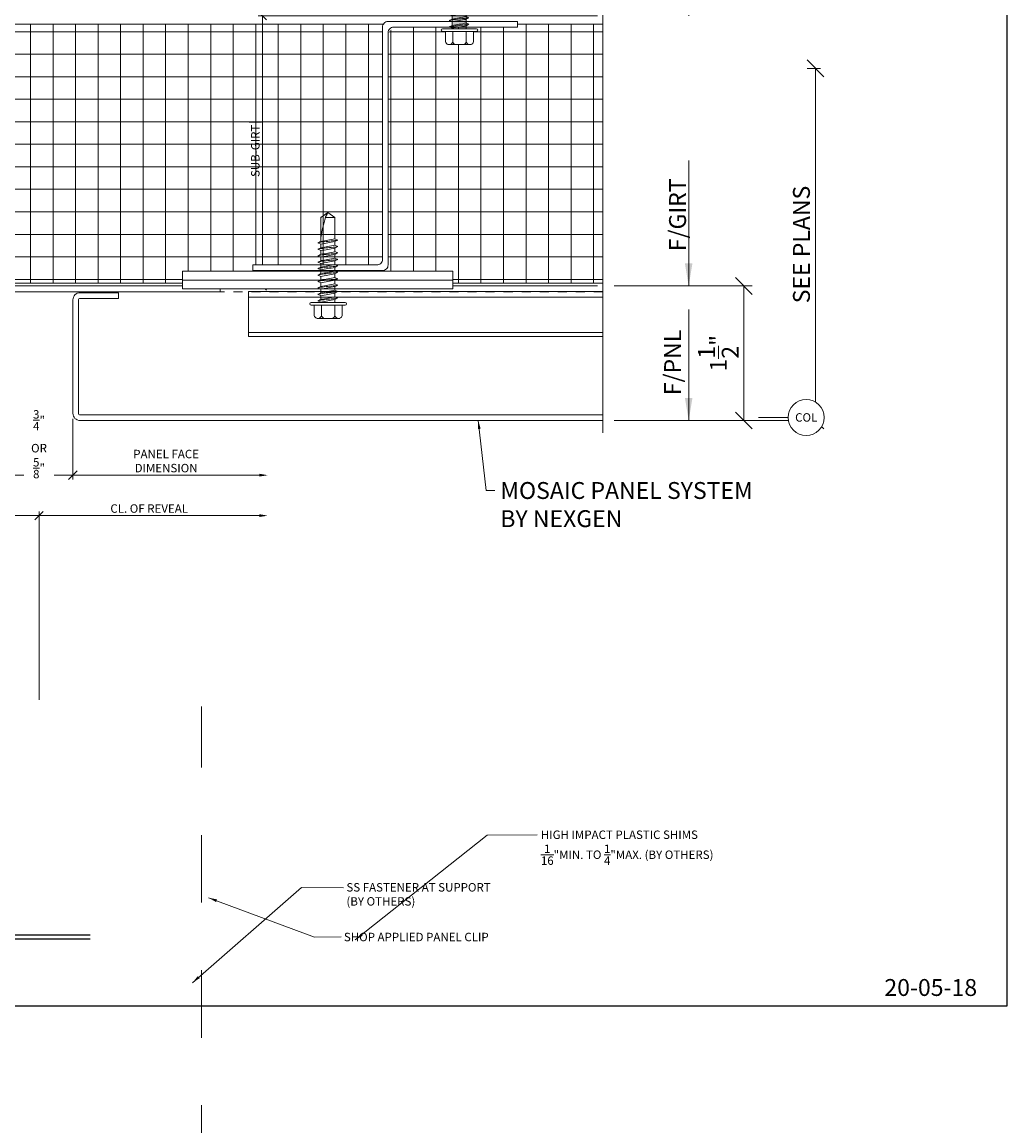
# Model space of a CAD drawing. Units: inches. Extents: x -10 to 209, y 1 to 141.
# Drawn here: x 32 to 43, y 56 to 68 of the extents above; entities that cross this region are included whole.
import ezdxf
from ezdxf.enums import TextEntityAlignment as Align

# ---------------------------------------------------------------- set-up
doc = ezdxf.new("R2010")
doc.units = ezdxf.units.IN
doc.header["$MEASUREMENT"] = 0
doc.set_wipeout_variables(frame=1)
doc.linetypes.add('DOT2', pattern=[0.125, 0, -0.125])
doc.linetypes.add('PHANTOM2', pattern=[1.25, 0.625, -0.125, 0.125, -0.125, 0.125, -0.125])
doc.layers.get('Defpoints').update_dxf_attribs({"color": 226})
for name, color, linetype, lineweight in [('BO_BLDG', 250, 'Continuous', 0), ('BO_FASTENER', 222, 'Continuous', 9), ('BO_GIRT', 84, 'Continuous', 9), ('BO_SEALANT', 20, 'Continuous', 13), ('NG_DIMS', 2, 'Continuous', 15), ('NG_FASTENER', 6, 'Continuous', 18), ('NG_PANEL_ACCESSORY', 3, 'Continuous', 15), ('NG_PANEL_SECTION', 1, 'Continuous', 20), ('NG_TB', 7, 'Continuous', 25)]:
    doc.layers.add(name, color=color, linetype=linetype, lineweight=lineweight)
doc.layers.add('CONSTRUCTION', color=30, linetype='Continuous', plot=False)
doc.styles.add('ROMANS', font='romans.shx', dxfattribs={"height": 0.09375})
doc.styles.add('SIMPLEX', font='SIMPLEX.SHX')
doc.dimstyles.new('NG', dxfattribs={"dimscale": 0, "dimtxt": 0.09375, "dimasz": 0.09375, "dimexe": 0.046875, "dimexo": 0.0625, "dimgap": 0.03125, "dimtad": 3, "dimtoh": 1, "dimdec": 5, "dimzin": 3, "dimdsep": 46, "dimlunit": 4, "dimtxsty": 'ROMANS', "dimblk": 'OBLIQUE', "dimcen": 0.09, "dimclrd": 256, "dimclre": 256, "dimclrt": 256, "dimazin": 2, "dimtfac": 1, "dimtdec": 5, "dimtofl": 0, "dimtmove": 2, "dimatfit": 3, "dimfxl": 0.125, "dimtfill": 1, "dimtolj": 1, "dimtzin": 0, "dimlwd": -1, "dimlwe": -1, "dimarcsym": 2})
doc.dimstyles.new('NG$7', dxfattribs={"dimscale": 0, "dimtxt": 0.09375, "dimasz": 0.09375, "dimexe": 0.046875, "dimexo": 0.0625, "dimgap": 0.03125, "dimtad": 3, "dimtoh": 1, "dimdec": 5, "dimzin": 3, "dimdsep": 46, "dimlunit": 4, "dimtxsty": 'ROMANS', "dimblk": 'OBLIQUE', "dimcen": 0.09, "dimclrd": 256, "dimclre": 256, "dimclrt": 256, "dimazin": 2, "dimtfac": 1, "dimtdec": 5, "dimtofl": 0, "dimtmove": 2, "dimatfit": 3, "dimfxl": 0.125, "dimtfill": 1, "dimtolj": 1, "dimtzin": 0, "dimlwd": -1, "dimlwe": -1, "dimarcsym": 2})

# ---------------------------------------------------------------- blocks, each defined once
blk = doc.blocks.new('NG_TB_17x11_PROMO_TTL')
at = {"style": 'ROMANS'}
blk.add_attdef('SHEET', text='', height=0.125, dxfattribs=at).set_placement((5.5625, 9.1404), align=Align.MIDDLE_CENTER)
blk.add_attdef('REV', text='', height=0.0469, dxfattribs=at).set_placement((10.6471, 0.4646), align=Align.BOTTOM_RIGHT)
blk = doc.blocks.new('*U2358')
for p, q in [((0.2674, 0), (3.886, 0)), ((0.2661, -0.0234), (3.886, -0.0234))]:
    blk.add_line(p, q)
at = {"layer": 'CONSTRUCTION'}
blk.add_lwpolyline([(-1.4006, 8.6041), (8.9744, 8.6041), (8.9744, -0.3959), (-1.4006, -0.3959)], close=True, dxfattribs=at)
at = {"style": 'ROMANS'}
blk.add_attdef('DESCRIPTION', (0.3395, 0.0312), '', height=0.125, dxfattribs=at)
blk.add_attdef('DETAIL', text='', height=0.125, dxfattribs=at).set_placement((0, 0), align=Align.MIDDLE_CENTER)
blk = doc.blocks.new('_Oblique')
at = {"color": 0, "linetype": 'ByBlock', "lineweight": -2}
blk.add_line((-0.5, -0.5), (0.5, 0.5), dxfattribs=at)
blk = doc.blocks.new('*D2359')
at = {"layer": 'Defpoints', "color": 0, "transparency": 16777216}
for p in [(38.735, 65.389), (40.298, 65.389), (38.735, 63.895)]:
    blk.add_point(p, dxfattribs=at)
at = {"layer": 'NG_DIMS', "transparency": 16777216}
for p, q in [((38.86, 65.389), (40.391, 65.389)), ((38.86, 63.895), (40.391, 63.895))]:
    blk.add_line(p, q, dxfattribs=at)
at = {"layer": 'NG_DIMS', "linetype": 'Continuous', "transparency": 16777216}
blk.add_line((40.298, 63.895), (40.298, 65.389), dxfattribs=at)
at = {"layer": 'NG_DIMS', "transparency": 16777216, "xscale": 0.1875, "yscale": 0.1875, "zscale": 0.1875}
for p, rotation in [((40.298, 65.389), 90), ((40.298, 63.895), 270)]:
    blk.add_blockref('_Oblique', p, dxfattribs=dict(at, rotation=rotation))
at = {"layer": 'NG_DIMS', "transparency": 16777216, "insert": (40.016, 64.642), "char_height": 0.1875, "attachment_point": 5, "rotation": 90, "style": 'ROMANS', "bg_fill": 3, "box_fill_scale": 1.25, "bg_fill_color": 256, "bg_fill_true_color": 13158600, "bg_fill_transparency": 0}
blk.add_mtext('\\A1;1{\\H1x;\\S1/2;}"', dxfattribs=at)
blk = doc.blocks.new('*D2360')
at = {"layer": 'Defpoints', "color": 0, "transparency": 16777216}
for p in [(41.094, 67.804), (41.276, 67.804), (38.735, 63.895)]:
    blk.add_point(p, dxfattribs=at)
at = {"layer": 'NG_DIMS', "transparency": 16777216}
for p, q in [((41.151, 67.804), (41.001, 67.804)), ((38.86, 63.895), (41.188, 63.895))]:
    blk.add_line(p, q, dxfattribs=at)
at = {"layer": 'NG_DIMS', "linetype": 'Continuous', "transparency": 16777216}
blk.add_line((41.094, 63.895), (41.094, 67.804), dxfattribs=at)
at = {"layer": 'NG_DIMS', "transparency": 16777216, "xscale": 0.1875, "yscale": 0.1875, "zscale": 0.1875}
for p, rotation in [((41.094, 67.804), 90), ((41.094, 63.895), 270)]:
    blk.add_blockref('_Oblique', p, dxfattribs=dict(at, rotation=rotation))
at = {"layer": 'NG_DIMS', "transparency": 16777216, "insert": (40.938, 65.849), "char_height": 0.1875, "attachment_point": 5, "rotation": 90, "style": 'ROMANS', "bg_fill": 3, "box_fill_scale": 1.25, "bg_fill_color": 256, "bg_fill_true_color": 13158600, "bg_fill_transparency": 0}
blk.add_mtext('\\A1;SEE PLANS', dxfattribs=at)
blk = doc.blocks.new('*D2367')
at = {"layer": 'Defpoints', "color": 0}
for p in [(32.099, 63.975), (32.851, 63.975), (32.099, 63.288)]:
    blk.add_point(p, dxfattribs=at)
at = {"layer": 'NG_DIMS'}
for p, q in [((32.099, 63.913), (32.099, 63.241)), ((32.851, 63.913), (32.851, 63.241))]:
    blk.add_line(p, q, dxfattribs=at)
at = {"layer": 'NG_DIMS', "linetype": 'Continuous'}
blk.add_line((32.851, 63.288), (32.099, 63.288), dxfattribs=at)
at = {"layer": 'NG_DIMS', "xscale": 0.09375, "yscale": 0.09375, "zscale": 0.09375, "rotation": 180}
blk.add_blockref('_Oblique', (32.099, 63.288), dxfattribs=at)
at = {"layer": 'NG_DIMS', "xscale": 0.09375, "yscale": 0.09375, "zscale": 0.09375}
blk.add_blockref('_Oblique', (32.851, 63.288), dxfattribs=at)
at = {"layer": 'NG_DIMS', "insert": (32.475, 63.632), "char_height": 0.09375, "attachment_point": 5, "style": 'ROMANS', "bg_fill": 3, "box_fill_scale": 1.25, "bg_fill_color": 256, "bg_fill_true_color": 13158600, "bg_fill_transparency": 0}
blk.add_mtext('\\A1;{\\H1x;\\S3/4;}" \\POR \\P\\S5/8;"', dxfattribs=at)
blk = doc.blocks.new('*D2363')
at = {"layer": 'Defpoints', "color": 0}
for p in [(29.936, 62.839), (29.936, 61.595), (32.475, 60.733)]:
    blk.add_point(p, dxfattribs=at)
at = {"layer": 'NG_DIMS'}
blk.add_line((32.475, 60.795), (32.475, 62.886), dxfattribs=at)
at = {"layer": 'NG_DIMS', "linetype": 'Continuous'}
blk.add_line((32.475, 62.839), (30.03, 62.839), dxfattribs=at)
at = {"layer": 'NG_DIMS'}
blk.add_solid([(30.03, 62.855), (30.03, 62.824), (29.936, 62.839)], dxfattribs=at)
at = {"layer": 'NG_DIMS', "xscale": 0.09375, "yscale": 0.09375, "zscale": 0.09375}
blk.add_blockref('_Oblique', (32.475, 62.839), dxfattribs=at)
at = {"layer": 'NG_DIMS', "insert": (31.252, 62.918), "char_height": 0.09375, "attachment_point": 5, "style": 'ROMANS', "bg_fill": 3, "box_fill_scale": 1.25, "bg_fill_color": 256, "bg_fill_true_color": 13158600, "bg_fill_transparency": 0}
blk.add_mtext('\\A1;CL. OF REVEAL', dxfattribs=at)
blk = doc.blocks.new('*D2365')
at = {"layer": 'Defpoints', "color": 0}
for p in [(35.014, 62.839), (35.014, 61.595), (32.475, 60.733)]:
    blk.add_point(p, dxfattribs=at)
at = {"layer": 'NG_DIMS'}
blk.add_line((32.475, 60.795), (32.475, 62.886), dxfattribs=at)
at = {"layer": 'NG_DIMS', "linetype": 'Continuous'}
blk.add_line((32.475, 62.839), (34.92, 62.839), dxfattribs=at)
at = {"layer": 'NG_DIMS'}
blk.add_solid([(34.92, 62.855), (34.92, 62.824), (35.014, 62.839)], dxfattribs=at)
at = {"layer": 'NG_DIMS', "xscale": 0.09375, "yscale": 0.09375, "zscale": 0.09375, "rotation": 180}
blk.add_blockref('_Oblique', (32.475, 62.839), dxfattribs=at)
at = {"layer": 'NG_DIMS', "insert": (33.698, 62.918), "char_height": 0.09375, "attachment_point": 5, "style": 'ROMANS', "bg_fill": 3, "box_fill_scale": 1.25, "bg_fill_color": 256, "bg_fill_true_color": 13158600, "bg_fill_transparency": 0}
blk.add_mtext('\\A1;CL. OF REVEAL', dxfattribs=at)
blk = doc.blocks.new('*D2362')
at = {"layer": 'Defpoints', "color": 0}
for p in [(32.851, 63.975), (35.014, 63.288), (35.014, 61.595)]:
    blk.add_point(p, dxfattribs=at)
at = {"layer": 'NG_DIMS'}
blk.add_line((32.851, 63.913), (32.851, 63.241), dxfattribs=at)
at = {"layer": 'NG_DIMS', "linetype": 'Continuous'}
blk.add_line((32.851, 63.288), (34.92, 63.288), dxfattribs=at)
at = {"layer": 'NG_DIMS'}
blk.add_solid([(34.92, 63.304), (34.92, 63.273), (35.014, 63.288)], dxfattribs=at)
at = {"layer": 'NG_DIMS', "xscale": 0.09375, "yscale": 0.09375, "zscale": 0.09375, "rotation": 180}
blk.add_blockref('_Oblique', (32.851, 63.288), dxfattribs=at)
at = {"layer": 'NG_DIMS', "insert": (33.886, 63.445), "char_height": 0.09375, "attachment_point": 5, "style": 'ROMANS', "bg_fill": 3, "box_fill_scale": 1.25, "bg_fill_color": 256, "bg_fill_true_color": 13158600, "bg_fill_transparency": 0}
blk.add_mtext('\\A1;PANEL FACE \\PDIMENSION', dxfattribs=at)
blk = doc.blocks.new('*U372')
blk.add_line((-0.5316, -0.15), (-0.5316, 0.15))
at = {"linetype": 'PHANTOM2', "ltscale": 0.5}
blk.add_line((-0.6816, 0), (0, 0), dxfattribs=at)
at = {"const_width": 0.0938}
for points in [[(-0.5316, 0.0469, 0.414214), (-0.5784, 0, 1)], [(-0.5316, -0.0469, 0.414214), (-0.4847, 0, 1)]]:
    blk.add_lwpolyline(points, format="xyb", dxfattribs=at)
blk.add_circle((-0.5316, 0), 0.0938)
at = {"style": 'ROMANS'}
for tag, p in [('DESCRIPTION', (-0.4316, 0.0279)), ('HEIGHT', (-0.4311, -0.1154))]:
    blk.add_attdef(tag, p, '', height=0.0938, dxfattribs=at)
blk = doc.blocks.new('*U350')
at = {"linetype": 'PHANTOM2'}
blk.add_line((0, 0), (-0.529, 0), dxfattribs=at)
at = {"linetype": 'Continuous'}
blk.add_wipeout([(0.2, 0), (0.198, 0.025), (0.194, 0.05), (0.186, 0.074), (0.175, 0.096), (0.162, 0.118), (0.146, 0.137), (0.127, 0.154), (0.107, 0.169), (0.085, 0.181), (0.062, 0.19), (0.037, 0.196), (0.013, 0.2), (-0.013, 0.2), (-0.037, 0.196), (-0.062, 0.19), (-0.085, 0.181), (-0.107, 0.169), (-0.127, 0.154), (-0.146, 0.137), (-0.162, 0.118), (-0.175, 0.096), (-0.186, 0.074), (-0.194, 0.05), (-0.198, 0.025), (-0.2, 0), (-0.198, -0.025), (-0.194, -0.05), (-0.186, -0.074), (-0.175, -0.096), (-0.162, -0.118), (-0.146, -0.137), (-0.127, -0.154), (-0.107, -0.169), (-0.085, -0.181), (-0.062, -0.19), (-0.037, -0.196), (-0.013, -0.2), (0.013, -0.2), (0.037, -0.196), (0.062, -0.19), (0.085, -0.181), (0.107, -0.169), (0.127, -0.154), (0.146, -0.137), (0.162, -0.118), (0.175, -0.096), (0.186, -0.074), (0.194, -0.05), (0.198, -0.025)], dxfattribs=at)
blk.add_circle((0, 0), 0.2, dxfattribs=at)
at = {"linetype": 'Continuous', "style": 'ROMANS'}
blk.add_attdef('COL', text='', height=0.0938, dxfattribs=at).set_placement((0, 0), align=Align.MIDDLE_CENTER)
blk = doc.blocks.new('*U2336')
blk.add_lwpolyline([(0, 0), (0.7093, 0)])
at = {"color": 2, "insert": (-8.5721, -0.0469), "char_height": 0.09375, "width": 9.029594, "attachment_point": 9, "style": 'SIMPLEX'}
blk.add_mtext('\\A1;', dxfattribs=at)
at = {"insert": (0.1405, 0.0132), "char_height": 0.09375, "width": 6.95236605682464e-310, "attachment_point": 7, "style": 'ROMANS', "bg_fill": 3, "box_fill_scale": 1.1, "bg_fill_color": 256, "bg_fill_transparency": 0}
blk.add_mtext('F/SHTG', dxfattribs=at)
blk.add_solid([(0.125, 0.0208), (0, 0), (0.125, -0.0208)])
blk = doc.blocks.new('*U2337')
blk.add_solid([(0.125, 0.0208), (0, 0), (0.125, -0.0208)])
at = {"color": 2, "insert": (-8.5721, -0.0469), "char_height": 0.09375, "width": 9.029594, "attachment_point": 9, "style": 'SIMPLEX'}
blk.add_mtext('\\A1;', dxfattribs=at)
at = {"insert": (0.1405, 0.0132), "char_height": 0.09375, "width": 0.579012, "attachment_point": 7, "style": 'ROMANS', "bg_fill": 3, "box_fill_scale": 1.1, "bg_fill_color": 256, "bg_fill_transparency": 0}
blk.add_mtext('F/PNL', dxfattribs=at)
blk.add_lwpolyline([(0, 0), (0.617, 0)])
blk = doc.blocks.new('*D2368')
at = {"layer": 'Defpoints', "color": 0}
for p in [(34.954, 68.389), (38.735, 68.389), (38.735, 65.389)]:
    blk.add_point(p, dxfattribs=at)
at = {"layer": 'NG_DIMS'}
for p, q in [((38.673, 68.389), (34.907, 68.389)), ((38.673, 65.389), (34.907, 65.389))]:
    blk.add_line(p, q, dxfattribs=at)
at = {"layer": 'NG_DIMS', "linetype": 'Continuous'}
blk.add_line((34.954, 65.389), (34.954, 68.389), dxfattribs=at)
at = {"layer": 'NG_DIMS', "xscale": 0.09375, "yscale": 0.09375, "zscale": 0.09375}
for p, rotation in [((34.954, 68.389), 90), ((34.954, 65.389), 270)]:
    blk.add_blockref('_Oblique', p, dxfattribs=dict(at, rotation=rotation))
at = {"layer": 'NG_DIMS', "insert": (34.876, 66.889), "char_height": 0.09375, "attachment_point": 5, "rotation": 90, "style": 'ROMANS', "bg_fill": 3, "box_fill_scale": 1.25, "bg_fill_color": 256, "bg_fill_true_color": 13158600, "bg_fill_transparency": 0}
blk.add_mtext('\\A1;SUB-GIRT', dxfattribs=at)
blk = doc.blocks.new('*U2369')
blk.add_solid([(0.125, 0.0208), (0, 0), (0.125, -0.0208)])
at = {"insert": (0.1929, 0.0149), "char_height": 0.09375, "attachment_point": 7, "style": 'SIMPLEX', "bg_fill": 3, "box_fill_scale": 1.1, "bg_fill_color": 256, "bg_fill_transparency": 0}
blk.add_mtext_dynamic_manual_height_columns('F/GIRT', width=0.355369, gutter_width=0.4688, heights=[0], dxfattribs=at)
at = {"color": 2, "insert": (-8.5721, -0.0469), "char_height": 0.09375, "width": 9.029594, "attachment_point": 9, "style": 'SIMPLEX'}
blk.add_mtext('\\A1;', dxfattribs=at)
blk.add_lwpolyline([(0, 0), (0.6969, 0)])
blk = doc.blocks.new('HWH_12X1.5_SD')
at = {"color": 0}
for p, q in [((-0.156, 0.03), (-0.156, 0.144)), ((-0.128, 0.177), (0.128, 0.177)), ((-0.074, 0.15), (-0.074, 0.11)), ((-0.074, 0.03), (-0.074, 0.144)), ((0.074, 0.03), (0.074, 0.144)), ((0.156, 0.03), (0.156, 0.144)), ((-0.188, 0.03), (0.188, 0.03)), ((-0.188, 0), (0.188, 0)), ((0.082, 0), (0.082, -0.004)), ((-0.105, -0.05), (-0.074, -0.033)), ((-0.105, -0.05), (-0.074, -0.064)), ((-0.105, -0.121), (-0.074, -0.104)), ((-0.105, -0.121), (-0.074, -0.135)), ((-0.074, 0), (-0.074, -0.033)), ((-0.074, -0.064), (-0.074, -0.104)), ((0.114, -0.019), (0.082, -0.004)), ((0.114, -0.019), (0.082, -0.036)), ((0.082, -0.036), (0.082, -0.076)), ((0.114, -0.09), (0.082, -0.076)), ((0.114, -0.09), (0.082, -0.107)), ((0.082, -0.107), (0.082, -0.147)), ((-0.105, -0.193), (-0.074, -0.175)), ((-0.105, -0.193), (-0.074, -0.207)), ((-0.074, -0.135), (-0.074, -0.175)), ((-0.074, -0.207), (-0.074, -0.247)), ((0.114, -0.161), (0.082, -0.147)), ((0.114, -0.161), (0.082, -0.179)), ((0.082, -0.179), (0.082, -0.219)), ((0.114, -0.233), (0.082, -0.219)), ((0.114, -0.233), (0.082, -0.25)), ((-0.105, -0.264), (-0.074, -0.247)), ((-0.105, -0.264), (-0.074, -0.278)), ((-0.105, -0.335), (-0.074, -0.318)), ((-0.105, -0.335), (-0.074, -0.35)), ((-0.074, -0.278), (-0.074, -0.318)), ((-0.074, -0.35), (-0.074, -0.39)), ((0.082, -0.25), (0.082, -0.29)), ((0.114, -0.304), (0.082, -0.29)), ((0.114, -0.304), (0.082, -0.321)), ((0.082, -0.321), (0.082, -0.362)), ((0.114, -0.376), (0.082, -0.362)), ((-0.105, -0.407), (-0.074, -0.39)), ((-0.105, -0.407), (-0.074, -0.421)), ((-0.105, -0.478), (-0.074, -0.461)), ((-0.105, -0.478), (-0.074, -0.492)), ((-0.074, -0.421), (-0.074, -0.461)), ((0.114, -0.376), (0.082, -0.393)), ((0.082, -0.393), (0.082, -0.433)), ((0.114, -0.447), (0.082, -0.433)), ((0.114, -0.447), (0.082, -0.464)), ((0.082, -0.464), (0.082, -0.504)), ((-0.105, -0.55), (-0.074, -0.533)), ((-0.105, -0.55), (-0.074, -0.564)), ((-0.105, -0.621), (-0.074, -0.604)), ((-0.074, -0.492), (-0.074, -0.533)), ((-0.074, -0.564), (-0.074, -0.604)), ((0.114, -0.519), (0.082, -0.504)), ((0.114, -0.519), (0.082, -0.536)), ((0.082, -0.536), (0.082, -0.576)), ((0.114, -0.59), (0.082, -0.576)), ((0.114, -0.59), (0.082, -0.607)), ((0.082, -0.607), (0.082, -0.647)), ((-0.105, -0.621), (-0.074, -0.635)), ((-0.105, -0.693), (-0.074, -0.675)), ((-0.105, -0.693), (-0.074, -0.707)), ((-0.074, -0.635), (-0.074, -0.675)), ((-0.074, -0.707), (-0.074, -0.747)), ((0.114, -0.661), (0.082, -0.647)), ((0.114, -0.661), (0.082, -0.679)), ((0.082, -0.679), (0.082, -0.719)), ((0.114, -0.733), (0.082, -0.719)), ((0.114, -0.733), (0.082, -0.75)), ((-0.105, -0.764), (-0.074, -0.747)), ((-0.105, -0.764), (-0.074, -0.778)), ((-0.105, -0.835), (-0.074, -0.818)), ((-0.105, -0.835), (-0.074, -0.85)), ((-0.074, -0.778), (-0.074, -0.818)), ((-0.074, -0.85), (-0.074, -0.89)), ((0.082, -0.75), (0.082, -0.79)), ((0.114, -0.804), (0.082, -0.79)), ((0.114, -0.804), (0.082, -0.821)), ((0.082, -0.821), (0.082, -0.862)), ((-0.105, -0.907), (-0.074, -0.89)), ((-0.105, -0.907), (-0.074, -0.921)), ((-0.105, -0.978), (-0.074, -0.961)), ((-0.105, -0.978), (-0.074, -0.992)), ((-0.074, -0.921), (-0.074, -0.961)), ((0.114, -0.876), (0.082, -0.862)), ((0.114, -0.876), (0.082, -0.893)), ((0.082, -0.893), (0.082, -0.933)), ((0.114, -0.947), (0.082, -0.933)), ((0.114, -0.947), (0.082, -0.964)), ((0.082, -0.964), (0.082, -1.004)), ((-0.105, -1.05), (-0.074, -1.033)), ((-0.105, -1.05), (-0.074, -1.064)), ((-0.074, -0.992), (-0.074, -1.033)), ((-0.074, -1.064), (-0.074, -1.104)), ((0.114, -1.019), (0.082, -1.004)), ((0.114, -1.019), (0.082, -1.036)), ((0.082, -1.036), (0.082, -1.076)), ((0.114, -1.09), (0.082, -1.076)), ((0.114, -1.09), (0.082, -1.107)), ((-0.105, -1.121), (-0.074, -1.104)), ((-0.105, -1.121), (-0.074, -1.135)), ((-0.105, -1.193), (-0.074, -1.175)), ((-0.105, -1.193), (-0.074, -1.207)), ((-0.074, -1.135), (-0.074, -1.175)), ((-0.074, -1.207), (-0.074, -1.247)), ((-0.074, -1.216), (-0.074, -1.443)), ((0.081, -1.224), (0.081, -1.443)), ((0.082, -1.107), (0.082, -1.147)), ((0.114, -1.161), (0.082, -1.147)), ((0.114, -1.161), (0.082, -1.179)), ((0.082, -1.179), (0.082, -1.219)), ((0.082, -1.443), (0.082, -1.219)), ((-0.074, -1.278), (-0.074, -1.318)), ((0.082, -1.25), (0.082, -1.29)), ((0.082, -1.321), (0.082, -1.362)), ((-0.074, -1.35), (-0.074, -1.39)), ((-0.074, -1.443), (0.004, -1.5)), ((-0.074, -1.443), (0.032, -1.443)), ((0.004, -1.5), (0.082, -1.443)), ((0.032, -1.443), (0.007, -1.489)), ((0.081, -1.443), (0.082, -1.443)), ((0.082, -1.393), (0.082, -1.433))]:
    blk.add_line(p, q, dxfattribs=at)
for centre, radius, start, end in [((-0.114, 0.136), 0.0425, 109.2189, 169.466), ((-0.116, 0.136), 0.0425, 10.534, 70.7811), ((-0.033, 0.136), 0.0425, 109.2189, 169.466), ((0.033, 0.136), 0.0425, 10.534, 70.7811), ((0.116, 0.136), 0.0425, 109.2189, 169.466), ((0.114, 0.136), 0.0425, 10.534, 70.7811), ((-0.188, 0.015), 0.0149, 90, 180), ((-0.188, 0.015), 0.0149, 180, 270), ((0.188, 0.015), 0.0149, 270, 90), ((-0.042, -0.268), 0.227, 98.0229, 106.0845), ((-0.042, -0.34), 0.227, 98.0229, 106.0845), ((-5.895, 32.767), 33.312, 280.0641, 280.3372), ((-0.32, 2.814), 2.868, 274.9243, 278.0669), ((0.611, -3.424), 3.43, 98.8744, 101.5269), ((-5.895, 32.696), 33.312, 280.0641, 280.3372), ((-0.32, 2.742), 2.868, 274.9243, 278.0669), ((0.611, -3.496), 3.43, 98.8744, 101.5269), ((0.035, 0.273), 0.302, 279.02, 285.0873), ((0.035, 0.201), 0.302, 279.02, 285.0873), ((-0.042, -0.411), 0.227, 98.0229, 106.0845), ((-5.895, 32.624), 33.312, 280.0641, 280.3372), ((-0.32, 2.671), 2.868, 274.9243, 278.0669), ((0.611, -3.567), 3.43, 98.8744, 101.5269), ((-5.895, 32.553), 33.312, 280.0641, 280.3372), ((-0.32, 2.6), 2.868, 274.9243, 278.0669), ((0.035, 0.13), 0.302, 279.02, 285.0873), ((0.035, 0.059), 0.302, 279.02, 285.0873), ((-0.042, -0.482), 0.227, 98.0229, 106.0845), ((-0.042, -0.554), 0.227, 98.0229, 106.0845), ((0.611, -3.639), 3.43, 98.8744, 101.5269), ((-5.895, 32.482), 33.312, 280.0641, 280.3372), ((-0.32, 2.528), 2.868, 274.9243, 278.0669), ((0.611, -3.71), 3.43, 98.8744, 101.5269), ((-5.895, 32.41), 33.312, 280.0641, 280.3372), ((0.035, -0.013), 0.302, 279.02, 285.0873), ((-0.042, -0.625), 0.227, 98.0229, 106.0845), ((-0.042, -0.697), 0.227, 98.0229, 106.0845), ((-0.32, 2.457), 2.868, 274.9243, 278.0669), ((0.611, -3.781), 3.43, 98.8744, 101.5269), ((-5.895, 32.339), 33.312, 280.0641, 280.3372), ((-0.32, 2.385), 2.868, 274.9243, 278.0669), ((0.611, -3.853), 3.43, 98.8744, 101.5269), ((0.035, -0.084), 0.302, 279.02, 285.0873), ((0.035, -0.156), 0.302, 279.02, 285.0873), ((-0.042, -0.768), 0.227, 98.0229, 106.0845), ((-5.895, 32.267), 33.312, 280.0641, 280.3372), ((-0.32, 2.314), 2.868, 274.9243, 278.0669), ((0.611, -3.924), 3.43, 98.8744, 101.5269), ((-5.895, 32.196), 33.312, 280.0641, 280.3372), ((-0.32, 2.242), 2.868, 274.9243, 278.0669), ((0.611, -3.996), 3.43, 98.8744, 101.5269), ((0.035, -0.227), 0.302, 279.02, 285.0873), ((0.035, -0.299), 0.302, 279.02, 285.0873), ((-0.042, -0.84), 0.227, 98.0229, 106.0845), ((-0.042, -0.911), 0.227, 98.0229, 106.0845), ((-5.895, 32.124), 33.312, 280.0641, 280.3372), ((-0.32, 2.171), 2.868, 274.9243, 278.0669), ((0.611, -4.067), 3.43, 98.8744, 101.5269), ((-5.895, 32.053), 33.312, 280.0641, 280.3372), ((0.035, -0.37), 0.302, 279.02, 285.0873), ((0.035, -0.441), 0.302, 279.02, 285.0873), ((-0.042, -0.982), 0.227, 98.0229, 106.0845), ((-0.042, -1.054), 0.227, 98.0229, 106.0845), ((-0.32, 2.1), 2.868, 274.9243, 278.0669), ((0.611, -4.139), 3.43, 98.8744, 101.5269), ((-5.895, 31.982), 33.312, 280.0641, 280.3372), ((-0.32, 2.028), 2.868, 274.9243, 278.0669), ((0.611, -4.21), 3.43, 98.8744, 101.5269), ((0.035, -0.513), 0.302, 279.02, 285.0873), ((-0.042, -1.125), 0.227, 98.0229, 106.0845), ((-0.042, -1.197), 0.227, 98.0229, 106.0845), ((-5.895, 31.91), 33.312, 280.0641, 280.3372), ((-0.32, 1.957), 2.868, 274.9243, 278.0669), ((0.611, -4.281), 3.43, 98.8744, 101.5269), ((-5.895, 31.839), 33.312, 280.0641, 280.3372), ((-0.32, 1.885), 2.868, 274.9243, 278.0669), ((0.611, -4.353), 3.43, 98.8744, 101.5269), ((0.035, -0.584), 0.302, 279.02, 285.0873), ((0.035, -0.656), 0.302, 279.02, 285.0873), ((-0.042, -1.268), 0.227, 98.0229, 106.0845), ((-5.895, 31.767), 33.312, 280.0641, 280.3372), ((-0.32, 1.814), 2.868, 274.9243, 278.0669), ((0.611, -4.424), 3.43, 98.8744, 101.5269), ((-5.895, 31.696), 33.312, 280.0641, 280.3372), ((-0.32, 1.742), 2.868, 274.9243, 278.0669), ((0.035, -0.727), 0.302, 279.02, 285.0873), ((0.035, -0.799), 0.302, 279.02, 285.0873), ((-0.042, -1.34), 0.227, 98.0229, 106.0845), ((-0.042, -1.411), 0.227, 98.0229, 106.0845), ((0.611, -4.496), 3.43, 98.8744, 101.5269), ((-5.895, 31.624), 33.312, 280.0641, 280.3372), ((-0.32, 1.671), 2.868, 274.9243, 278.0669), ((0.611, -4.567), 3.43, 98.8744, 101.5269), ((-1.858, -0.905), 1.965, 344.0911, 350.6601), ((0.035, -0.87), 0.302, 279.02, 285.0873), ((-0.193, -1.086), 0.45, 296.4264, 307.488)]:
    blk.add_arc(centre, radius, start, end, dxfattribs=at)
blk = doc.blocks.new('GIRT_01')
blk.add_wipeout([(2.219, 2.905), (0.844, 2.905), (0.781, 2.843), (0.781, 0.265), (0.776, 0.239), (0.759, 0.217), (0.736, 0.205), (0.719, 0.202), (-0.719, 0.202), (-0.719, 0.265), (0.656, 0.265), (0.719, 0.327), (0.719, 2.905), (0.727, 2.936), (0.748, 2.958), (0.766, 2.966), (0.781, 2.968), (2.219, 2.968)]).dxf.layer = 'Defpoints'
at = {"layer": 'BO_GIRT'}
blk.add_lwpolyline([(-0.719, 0.202), (-0.719, 0.265), (0.656, 0.265, 0.414214), (0.719, 0.327), (0.719, 2.905, -0.414214), (0.781, 2.968), (2.219, 2.968), (2.219, 2.905), (0.844, 2.905, 0.414214), (0.781, 2.843), (0.781, 0.265, -0.414214), (0.719, 0.202)], format="xyb", close=True, dxfattribs=at)
for points in [[(1.386, 2.888), (1.762, 2.888), (1.774, 2.882), (1.777, 2.873), (1.775, 2.865), (1.769, 2.86), (1.762, 2.858), (1.73, 2.858), (1.73, 2.744), (1.724, 2.728), (1.713, 2.716), (1.703, 2.711), (1.446, 2.711), (1.43, 2.721), (1.423, 2.73), (1.418, 2.744), (1.418, 2.858), (1.386, 2.858), (1.376, 2.862), (1.371, 2.87), (1.372, 2.878), (1.376, 2.884)], [(-1.5, 0.195), (1.5, 0.195), (1.5, 0), (-1.5, 0)]]:
    blk.add_wipeout(points).dxf.layer = 'Defpoints'
at = {"layer": 'BO_SEALANT', "transparency": 33554610}
h = blk.add_hatch(color=256, dxfattribs=at)
h.dxf.hatch_style = 1
h.paths.add_polyline_path([(1.492, 2.888), (1.492, 3.713), (1.648, 3.713), (1.648, 2.888)])
at = {"layer": 'BO_FASTENER'}
blk.add_line((-1.5, 0.097), (1.5, 0.097), dxfattribs=at)
blk.add_lwpolyline([(1.5, 0), (1.5, 0.195), (-1.5, 0.195), (-1.5, 0)], close=True, dxfattribs=at)
at = {"layer": 'BO_SEALANT'}
blk.add_lwpolyline([(1.492, 2.888), (1.492, 3.713), (1.648, 3.713), (1.648, 2.888)], close=True, dxfattribs=at)
at = {"layer": 'BO_FASTENER', "rotation": 180}
blk.add_blockref('HWH_12X1.5_SD', (1.574, 2.888), dxfattribs=at)
blk = doc.blocks.new('HWH_12X1_SD')
at = {"color": 0}
for p, q in [((-0.156, 0.03), (-0.156, 0.144)), ((-0.128, 0.177), (0.128, 0.177)), ((-0.074, 0.15), (-0.074, 0.11)), ((-0.074, 0.03), (-0.074, 0.144)), ((0.074, 0.03), (0.074, 0.144)), ((0.156, 0.03), (0.156, 0.144)), ((-0.188, 0.03), (0.188, 0.03)), ((-0.188, 0), (0.188, 0)), ((0.082, 0), (0.082, -0.004)), ((-0.105, -0.05), (-0.074, -0.033)), ((-0.105, -0.05), (-0.074, -0.064)), ((-0.105, -0.121), (-0.074, -0.104)), ((-0.105, -0.121), (-0.074, -0.135)), ((-0.074, 0), (-0.074, -0.033)), ((-0.074, -0.064), (-0.074, -0.104)), ((0.114, -0.019), (0.082, -0.004)), ((0.114, -0.019), (0.082, -0.036)), ((0.082, -0.036), (0.082, -0.076)), ((0.114, -0.09), (0.082, -0.076)), ((0.114, -0.09), (0.082, -0.107)), ((0.082, -0.107), (0.082, -0.147)), ((-0.105, -0.193), (-0.074, -0.175)), ((-0.105, -0.193), (-0.074, -0.207)), ((-0.074, -0.135), (-0.074, -0.175)), ((-0.074, -0.207), (-0.074, -0.247)), ((0.114, -0.161), (0.082, -0.147)), ((0.114, -0.161), (0.082, -0.179)), ((0.082, -0.179), (0.082, -0.219)), ((0.114, -0.233), (0.082, -0.219)), ((0.114, -0.233), (0.082, -0.25)), ((-0.105, -0.264), (-0.074, -0.247)), ((-0.105, -0.264), (-0.074, -0.278)), ((-0.105, -0.335), (-0.074, -0.318)), ((-0.105, -0.335), (-0.074, -0.35)), ((-0.074, -0.278), (-0.074, -0.318)), ((-0.074, -0.35), (-0.074, -0.39)), ((0.082, -0.25), (0.082, -0.29)), ((0.114, -0.304), (0.082, -0.29)), ((0.114, -0.304), (0.082, -0.321)), ((0.082, -0.321), (0.082, -0.362)), ((0.114, -0.376), (0.082, -0.362)), ((-0.105, -0.407), (-0.074, -0.39)), ((-0.105, -0.407), (-0.074, -0.421)), ((-0.105, -0.478), (-0.074, -0.461)), ((-0.105, -0.478), (-0.074, -0.492)), ((-0.074, -0.421), (-0.074, -0.461)), ((0.114, -0.376), (0.082, -0.393)), ((0.082, -0.393), (0.082, -0.433)), ((0.114, -0.447), (0.082, -0.433)), ((0.114, -0.447), (0.082, -0.464)), ((0.082, -0.464), (0.082, -0.504)), ((-0.105, -0.55), (-0.074, -0.533)), ((-0.105, -0.55), (-0.074, -0.564)), ((-0.105, -0.621), (-0.074, -0.604)), ((-0.074, -0.492), (-0.074, -0.533)), ((-0.074, -0.564), (-0.074, -0.604)), ((0.114, -0.519), (0.082, -0.504)), ((0.114, -0.519), (0.082, -0.536)), ((0.082, -0.536), (0.082, -0.576)), ((0.114, -0.59), (0.082, -0.576)), ((0.114, -0.59), (0.082, -0.607)), ((0.082, -0.607), (0.082, -0.647)), ((-0.105, -0.621), (-0.074, -0.635)), ((-0.105, -0.693), (-0.074, -0.675)), ((-0.105, -0.693), (-0.074, -0.707)), ((-0.074, -0.635), (-0.074, -0.675)), ((-0.074, -0.707), (-0.074, -0.747)), ((-0.074, -0.716), (-0.074, -0.943)), ((0.081, -0.724), (0.081, -0.943)), ((0.114, -0.661), (0.082, -0.647)), ((0.114, -0.661), (0.082, -0.679)), ((0.082, -0.679), (0.082, -0.719)), ((0.082, -0.943), (0.082, -0.719)), ((-0.074, -0.778), (-0.074, -0.818)), ((-0.074, -0.85), (-0.074, -0.89)), ((0.082, -0.75), (0.082, -0.79)), ((0.082, -0.821), (0.082, -0.862)), ((-0.074, -0.943), (0.004, -1)), ((-0.074, -0.943), (0.032, -0.943)), ((0.004, -1), (0.082, -0.943)), ((0.032, -0.943), (0.007, -0.989)), ((0.081, -0.943), (0.082, -0.943)), ((0.082, -0.893), (0.082, -0.933))]:
    blk.add_line(p, q, dxfattribs=at)
for centre, radius, start, end in [((-0.114, 0.136), 0.0425, 109.2189, 169.466), ((-0.116, 0.136), 0.0425, 10.534, 70.7811), ((-0.033, 0.136), 0.0425, 109.2189, 169.466), ((0.033, 0.136), 0.0425, 10.534, 70.7811), ((0.116, 0.136), 0.0425, 109.2189, 169.466), ((0.114, 0.136), 0.0425, 10.534, 70.7811), ((-0.188, 0.015), 0.0149, 90, 180), ((-0.188, 0.015), 0.0149, 180, 270), ((0.188, 0.015), 0.0149, 270, 90), ((-0.042, -0.268), 0.227, 98.0229, 106.0845), ((-0.042, -0.34), 0.227, 98.0229, 106.0845), ((-5.895, 32.767), 33.312, 280.0641, 280.3372), ((-0.32, 2.814), 2.868, 274.9243, 278.0669), ((0.611, -3.424), 3.43, 98.8744, 101.5269), ((-5.895, 32.696), 33.312, 280.0641, 280.3372), ((-0.32, 2.742), 2.868, 274.9243, 278.0669), ((0.611, -3.496), 3.43, 98.8744, 101.5269), ((0.035, 0.273), 0.302, 279.02, 285.0873), ((0.035, 0.201), 0.302, 279.02, 285.0873), ((-0.042, -0.411), 0.227, 98.0229, 106.0845), ((-5.895, 32.624), 33.312, 280.0641, 280.3372), ((-0.32, 2.671), 2.868, 274.9243, 278.0669), ((0.611, -3.567), 3.43, 98.8744, 101.5269), ((-5.895, 32.553), 33.312, 280.0641, 280.3372), ((-0.32, 2.6), 2.868, 274.9243, 278.0669), ((0.035, 0.13), 0.302, 279.02, 285.0873), ((0.035, 0.059), 0.302, 279.02, 285.0873), ((-0.042, -0.482), 0.227, 98.0229, 106.0845), ((-0.042, -0.554), 0.227, 98.0229, 106.0845), ((0.611, -3.639), 3.43, 98.8744, 101.5269), ((-5.895, 32.482), 33.312, 280.0641, 280.3372), ((-0.32, 2.528), 2.868, 274.9243, 278.0669), ((0.611, -3.71), 3.43, 98.8744, 101.5269), ((-5.895, 32.41), 33.312, 280.0641, 280.3372), ((0.035, -0.013), 0.302, 279.02, 285.0873), ((-0.042, -0.625), 0.227, 98.0229, 106.0845), ((-0.042, -0.697), 0.227, 98.0229, 106.0845), ((-0.32, 2.457), 2.868, 274.9243, 278.0669), ((0.611, -3.781), 3.43, 98.8744, 101.5269), ((-5.895, 32.339), 33.312, 280.0641, 280.3372), ((-0.32, 2.385), 2.868, 274.9243, 278.0669), ((0.611, -3.853), 3.43, 98.8744, 101.5269), ((0.035, -0.084), 0.302, 279.02, 285.0873), ((0.035, -0.156), 0.302, 279.02, 285.0873), ((-0.042, -0.768), 0.227, 98.0229, 106.0845), ((-5.895, 32.267), 33.312, 280.0641, 280.3372), ((-0.32, 2.314), 2.868, 274.9243, 278.0669), ((0.611, -3.924), 3.43, 98.8744, 101.5269), ((-5.895, 32.196), 33.312, 280.0641, 280.3372), ((-0.32, 2.242), 2.868, 274.9243, 278.0669), ((0.611, -3.996), 3.43, 98.8744, 101.5269), ((0.035, -0.227), 0.302, 279.02, 285.0873), ((0.035, -0.299), 0.302, 279.02, 285.0873), ((-0.042, -0.84), 0.227, 98.0229, 106.0845), ((-0.042, -0.911), 0.227, 98.0229, 106.0845), ((-5.895, 32.124), 33.312, 280.0641, 280.3372), ((-0.32, 2.171), 2.868, 274.9243, 278.0669), ((0.611, -4.067), 3.43, 98.8744, 101.5269), ((-1.858, -0.405), 1.965, 344.0911, 350.6601), ((0.035, -0.37), 0.302, 279.02, 285.0873), ((-0.193, -0.586), 0.45, 296.4264, 307.488)]:
    blk.add_arc(centre, radius, start, end, dxfattribs=at)

msp = doc.modelspace()

# ---------------------------------------------------------------- linework, layer by layer
at = {"layer": 'NG_PANEL_ACCESSORY'}
for p, q in [((34.7992289, 65.2650175), (38.7350326, 65.2650175)), ((34.7992289, 64.8723339), (38.7350326, 64.8723339))]:
    msp.add_line(p, q, dxfattribs=at)
msp.add_lwpolyline([(38.7350326, 64.8277862), (34.7992289, 64.8277862), (34.7992289, 65.3280175), (38.7350326, 65.3280175)], dxfattribs=at)
at = {"layer": 'NG_PANEL_SECTION'}
for points in [[(28.1002649, 63.9580555), (32.0191505, 63.9580555, 0.4142135624), (32.0361505, 63.9750555), (32.0361505, 65.308588, -0.4142135624), (32.1161505, 65.388588), (34.4861354, 65.388588), (34.4861354, 65.3219124), (32.1161505, 65.3219124, 0.4142135624), (32.0991505, 65.3049124), (32.0991505, 63.9750555, -0.4142135624), (32.0191505, 63.8950555), (28.1002649, 63.8950555)], [(38.7350326, 63.8950555), (32.9309007, 63.8950555, -0.4142135624), (32.8509007, 63.9750555), (32.8509007, 65.2335999, -0.4142135624), (32.9309007, 65.3135999), (33.3576349, 65.3135999), (33.3576349, 65.2505999), (32.9309007, 65.2505999, 0.4142135624), (32.9139007, 65.2335999), (32.9139007, 63.9750555, 0.4142135624), (32.9309007, 63.9580555), (38.7350326, 63.9580555)]]:
    msp.add_lwpolyline(points, format="xyb", dxfattribs=at)
at = {"layer": 'NG_PANEL_SECTION', "linetype": 'DOT2', "ltscale": 0.125}
msp.add_lwpolyline([(33.2326349, 65.3135999), (33.2326349, 65.323743), (38.7350326, 65.323743)], dxfattribs=at)

# ---------------------------------------------------------------- block references
at = {"layer": 'NG_TB', "xscale": 2, "yscale": 2, "zscale": 2}
msp.add_blockref('*U2358', (25.2700052, 58.1864144), dxfattribs=at)
at = {"layer": 'NG_TB'}
ref = msp.add_blockref('NG_TB_17x11_PROMO_TTL', (21.5938785, 56.5195993), dxfattribs=dict(at, xscale=2, yscale=2, zscale=2))
ref.add_attrib('REV', '20-05-18', dxfattribs={"layer": '0', "height": 0.1875, "style": 'ROMANS'}).set_placement((42.8880212, 57.4488396), align=Align.BOTTOM_RIGHT)

# ---------------------------------------------------------------- leaders
at = {"layer": 'NG_DIMS', "annotation_type": 0, "has_hookline": 1, "hookline_direction": 0}
for points, text_width in [([(34.1774803, 57.6540573), (35.3894721, 58.71121), (35.856071, 58.7069523)], 1.9151786), ([(34.358003, 58.5970019), (35.5324649, 58.1615737), (35.8278734, 58.1627361)], 1.9241071)]:
    msp.add_leader(points, dimstyle='NG$7', override={"dimscale": 0, "dimgap": 0.03125, "dimtad": 0}, dxfattribs=dict(at, text_width=text_width))

# ---------------------------------------------------------------- next in the draw order: dimensions: what is measured, and where the dimension line sits
at = {"layer": 'NG_DIMS'}
dim = msp.add_linear_dim(base=(40.2977012, 65.388588), p1=(38.7350326, 63.8950555), p2=(38.7350326, 65.388588), angle=90, dimstyle='NG', dxfattribs=at)
dim.commit()
dim.dimension.update_dxf_attribs({"geometry": '*D2359', "text_midpoint": (40.0164512, 64.6418217)})
dim = msp.add_linear_dim(base=(32.0991505, 63.2882576), p1=(32.8509007, 63.9750555), p2=(32.0991505, 63.9750555), angle=180, text='<> \\POR \\P\\S5/8;"', dimstyle='NG', override={"dimtoh": 0}, dxfattribs=at)
dim.commit()
dim.dimension.update_dxf_attribs({"geometry": '*D2367', "text_midpoint": (32.4750256, 63.6320076)})
dim = msp.add_linear_dim(base=(29.9361524, 62.8394709), p1=(32.4750256, 60.7328709), p2=(29.9361524, 61.5947188), text='CL. OF REVEAL', dimstyle='NG', override={"dimblk1": 'Oblique', "dimsah": 1, "dimse2": 1}, dxfattribs=at)
dim.commit()
dim.dimension.update_dxf_attribs({"geometry": '*D2363', "text_midpoint": (31.252464, 62.9175959)})

# ---------------------------------------------------------------- next in the draw order: dimensions: what is measured, and where the dimension line sits
dim = msp.add_linear_dim(base=(41.0943644, 67.803525), p1=(38.7350326, 63.8950555), p2=(41.2758745, 67.803525), angle=90, text='SEE PLANS', dimstyle='NG', dxfattribs=at)
dim.commit()
dim.dimension.update_dxf_attribs({"geometry": '*D2360', "text_midpoint": (40.9381144, 65.8492902)})
dim = msp.add_linear_dim(base=(35.0138988, 62.8394709), p1=(32.4750256, 60.7328709), p2=(35.0138988, 61.5947188), angle=180, text='CL. OF REVEAL', dimstyle='NG', override={"dimblk1": 'Oblique', "dimsah": 1, "dimse2": 1}, dxfattribs=at)
dim.commit()
dim.dimension.update_dxf_attribs({"geometry": '*D2365', "text_midpoint": (33.6975872, 62.9175959)})

# ---------------------------------------------------------------- next in the draw order: linework, layer by layer
at = {"layer": 'NG_DIMS', "transparency": 33554687}
msp.add_lwpolyline([(38.7350326, 63.758553), (38.7350326, 70.1598432), (38.3368295, 70.2848432), (39.0784672, 70.5348432), (38.7350326, 70.6598432), (38.7350326, 72.1841579)], dxfattribs=at)

# ---------------------------------------------------------------- next in the draw order: block references
at = {"layer": 'NG_DIMS', "rotation": 90}
for name, p, xscale, yscale, zscale in [('*U2336', (39.6863177, 68.388588), 2, 2, 2), ('*U372', (34.2785553, 60.7222951), 12, 12, 12)]:
    msp.add_blockref(name, p, dxfattribs=dict(at, xscale=xscale, yscale=yscale, zscale=zscale))
at = {"layer": 'NG_DIMS'}
msp.add_blockref('*U350', (40.9911776, 63.929284), dxfattribs=at).add_auto_attribs({'COL': 'COL'})

# ---------------------------------------------------------------- next in the draw order: dimensions: what is measured, and where the dimension line sits
dim = msp.add_linear_dim(base=(35.0138988, 63.2882576), p1=(32.8509007, 63.9750555), p2=(35.0138988, 61.5947188), angle=180, text='PANEL FACE \\PDIMENSION', dimstyle='NG', override={"dimblk1": 'Oblique', "dimsah": 1, "dimse2": 1}, dxfattribs=at)
dim.commit()
dim.dimension.update_dxf_attribs({"geometry": '*D2362', "text_midpoint": (33.8855247, 63.4445076)})

# ---------------------------------------------------------------- next in the draw order: block references
at = {"layer": 'NG_DIMS', "xscale": 2, "yscale": 2, "zscale": 2, "rotation": 90}
msp.add_blockref('*U2337', (39.6863177, 63.8950555), dxfattribs=at)

# ---------------------------------------------------------------- next in the draw order: texts
at = {"layer": 'NG_DIMS', "char_height": 0.09375, "attachment_point": 1, "style": 'ROMANS', "bg_fill": 3, "box_fill_scale": 1.25, "bg_fill_color": 256, "bg_fill_true_color": 13158600, "bg_fill_transparency": 0}
for s, insert in [('SS FASTENER AT SUPPORT\\P(BY OTHERS)', (35.887321, 58.7600477)), ('SHOP APPLIED PANEL CLIP', (35.8591234, 58.2084487))]:
    msp.add_mtext(s, dxfattribs=dict(at, insert=insert))

# ---------------------------------------------------------------- next in the draw order: dimensions: what is measured, and where the dimension line sits
at = {"layer": 'NG_DIMS'}
dim = msp.add_linear_dim(base=(34.9541289, 68.388588), p1=(38.7350326, 65.388588), p2=(38.7350326, 68.388588), angle=90, text='SUB-GIRT', dimstyle='NG', dxfattribs=at)
dim.commit()
dim.dimension.update_dxf_attribs({"geometry": '*D2368', "text_midpoint": (34.8760039, 66.888588)})

# ---------------------------------------------------------------- next in the draw order: hatches: boundary and pattern name
at = {"layer": 'BO_BLDG', "transparency": 33554610}
h = msp.add_hatch(dxfattribs=at)
h.set_pattern_fill('NET', color=256, scale=2)
h.set_pattern_definition([(0, (-4.6194, -24.03843), (0, 0.25), []), (90, (-4.6194, -24.03843), (-0.25, 2e-17), [])])
h.paths.add_polyline_path([(28.1002649, 68.294838), (38.7350326, 68.294838), (38.7350326, 65.4196203), (28.1002649, 65.4196203)])

# ---------------------------------------------------------------- next in the draw order: linework, layer by layer
at = {"layer": 'BO_BLDG'}
msp.add_lwpolyline([(28.1002649, 68.294838), (38.7350326, 68.294838), (38.7350326, 65.4196203), (28.1002649, 65.4196203)], close=True, dxfattribs=at)

# ---------------------------------------------------------------- next in the draw order: block references
at = {"layer": 'NG_DIMS', "xscale": 2, "yscale": 2, "zscale": 2, "rotation": 90}
msp.add_blockref('*U2369', (39.6863177, 65.388588), dxfattribs=at)

# ---------------------------------------------------------------- next in the draw order: block references
at = {"layer": 'BO_BLDG'}
msp.add_blockref('GIRT_01', (35.5687099, 65.3571203), dxfattribs=at)

# ---------------------------------------------------------------- next in the draw order: leaders
at = {"layer": 'NG_DIMS', "annotation_type": 0, "has_hookline": 1, "hookline_direction": 0}
for points, text_width in [([(37.351301, 63.8950555), (37.4391449, 63.1183086), (37.5328949, 63.1183086)], 3.2232143), ([(35.9850759, 58.1290811), (37.4482959, 59.2906511), (38.0041078, 59.2951157)], 2.3258929)]:
    msp.add_leader(points, dimstyle='NG$7', override={"dimscale": 0, "dimgap": 0.03125, "dimtad": 0}, dxfattribs=dict(at, text_width=text_width))

# ---------------------------------------------------------------- next in the draw order: block references
at = {"layer": 'NG_FASTENER', "rotation": 180}
msp.add_blockref('HWH_12X1_SD', (35.6851666, 65.2056635), dxfattribs=at)

# ---------------------------------------------------------------- next in the draw order: texts
at = {"layer": 'NG_DIMS', "attachment_point": 1, "style": 'ROMANS', "bg_fill": 3, "box_fill_scale": 1.25, "bg_fill_color": 256, "bg_fill_true_color": 13158600, "bg_fill_transparency": 0}
for s, insert, char_height in [('\\A1;MOSAIC PANEL SYSTEM \\PBY NEXGEN', (37.5953949, 63.2120586), 0.1875), ('\\A1;HIGH IMPACT PLASTIC SHIMS\\P\\S1/16;"MIN. TO \\S1/4;"MAX. (BY OTHERS)', (38.0458438, 59.343804), 0.09375)]:
    msp.add_mtext(s, dxfattribs=dict(at, insert=insert, char_height=char_height))

doc.saveas('drawing.dxf')
